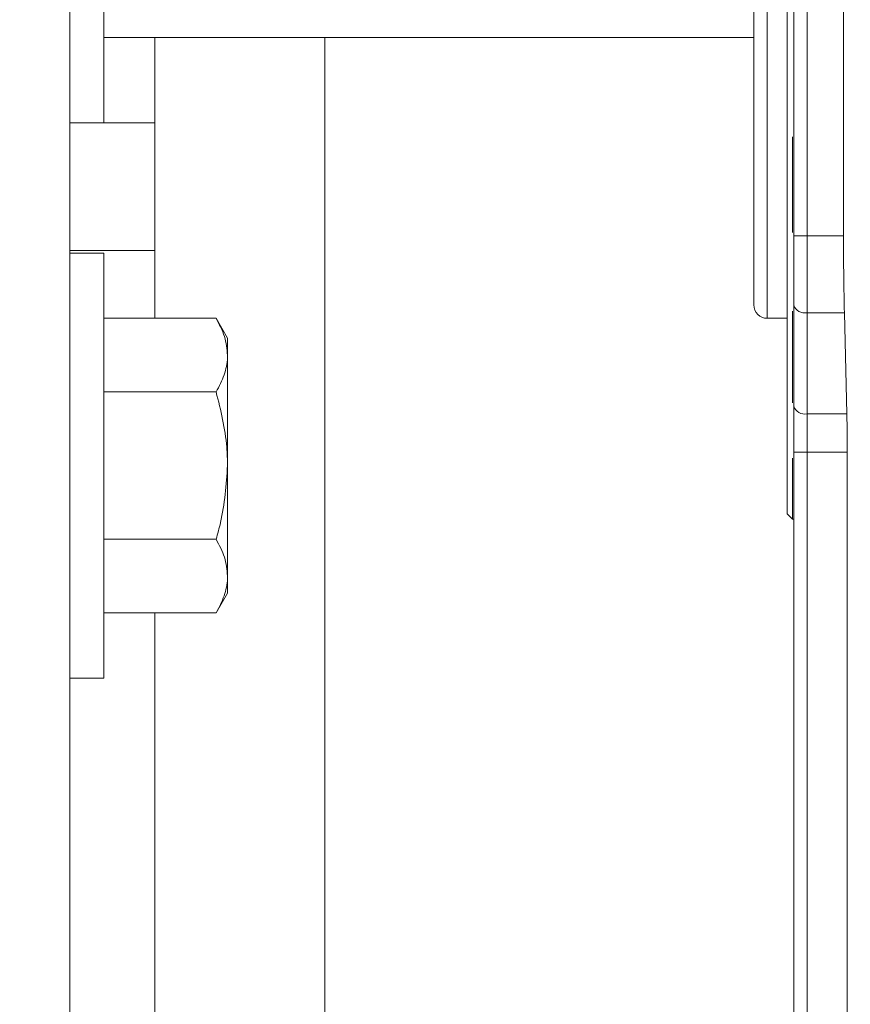
# Model space of a CAD drawing. Extents: x 0 to 16.4, y 0 to 25.2.
# Drawn here: x 12.2 to 12.4, y 8.3 to 8.5 of the extents above; entities that cross this region are included whole.
import ezdxf

# ---------------------------------------------------------------- set-up
doc = ezdxf.new("R2010")
doc.units = 0
doc.header["$LTSCALE"] = 0.5
doc.header["$MEASUREMENT"] = 0
doc.layers.get('0').update_dxf_attribs({"linetype": 'CONTINUOUS'})
doc.layers.add('MOTOR RH', color=7, linetype='CONTINUOUS')
doc.styles.add('ARIAL', font='arial.ttf', dxfattribs={"height": 0.09375})
doc.dimstyles.get("Standard").update_dxf_attribs({"dimtxt": 0.09375, "dimasz": 0.09375, "dimexe": 0.03125, "dimexo": 0.046875, "dimgap": 0.09, "dimtad": 0, "dimtih": 1, "dimtoh": 1, "dimdec": 4, "dimzin": 0, "dimdsep": 46, "dimtxsty": 'ARIAL', "dimcen": 0.09, "dimadec": 0, "dimazin": 0, "dimtfac": 1, "dimtdec": 4, "dimtofl": 0, "dimtmove": 0, "dimatfit": 0, "dimfxl": 1, "dimtolj": 1, "dimtzin": 0, "dimarcsym": 0})

# ---------------------------------------------------------------- blocks, each defined once
blk = doc.blocks.new('*D12')
at = {"layer": 'MOTOR RH', "color": 0, "linetype": 'Continuous', "lineweight": -2, "transparency": 16777216}
for p, q in [((11.84205510230249, 7.360578799394451), (11.84205510230249, 9.510271996011229)), ((12.98268010230254, 8.501264226514648), (12.98268010230254, 9.510271996011229)), ((11.93580510230249, 9.479021996011229), (12.1269120626172, 9.479021996011229)), ((12.88893010230254, 9.479021996011229), (12.6967245626172, 9.479021996011229))]:
    blk.add_line(p, q, dxfattribs=at)
at = {"layer": 'MOTOR RH', "color": 0, "transparency": 16777216}
for points in [[(11.93580510230249, 9.494646996011229), (11.93580510230249, 9.463396996011229), (11.84205510230249, 9.479021996011229)], [(12.88893010230254, 9.463396996011229), (12.88893010230254, 9.494646996011229), (12.98268010230254, 9.479021996011229)]]:
    blk.add_solid(points, dxfattribs=at)
at = {"layer": 'MOTOR RH', "color": 0, "linetype": 'Continuous', "transparency": 16777216, "insert": (12.4118183126172, 9.479021996011229), "char_height": 0.09375, "attachment_point": 5, "style": 'ARIAL'}
blk.add_mtext('\\A1;18 5/8"', dxfattribs=at)
blk = doc.blocks.new('*D14')
at = {"layer": 'MOTOR RH', "color": 0, "linetype": 'Continuous', "lineweight": -2, "transparency": 16777216}
for p, q in [((11.84205510230249, 7.360578799394451), (11.84205510230249, 9.876634630131502)), ((13.31562218019964, 8.623940460868551), (13.31562218019964, 9.876634630131502)), ((11.93580510230249, 9.845384630131502), (12.38001899386191, 9.845384630131502)), ((13.22187218019964, 9.845384630131502), (12.74198774386191, 9.845384630131502))]:
    blk.add_line(p, q, dxfattribs=at)
at = {"layer": 'MOTOR RH', "color": 0, "transparency": 16777216}
for points in [[(11.93580510230249, 9.861009630131502), (11.93580510230249, 9.829759630131502), (11.84205510230249, 9.845384630131502)], [(13.22187218019964, 9.829759630131502), (13.22187218019964, 9.861009630131502), (13.31562218019964, 9.845384630131502)]]:
    blk.add_solid(points, dxfattribs=at)
at = {"layer": 'MOTOR RH', "color": 0, "linetype": 'Continuous', "transparency": 16777216, "insert": (12.56100336886191, 9.845384630131502), "char_height": 0.09375, "attachment_point": 5, "style": 'ARIAL'}
blk.add_mtext('\\A1;24"', dxfattribs=at)

msp = doc.modelspace()

# ---------------------------------------------------------------- linework, layer by layer
at = {"color": 7, "linetype": 'Continuous', "lineweight": 15}
msp.add_line((12.21705510230275, 9.122096341778976), (12.21705510230275, 7.872096341778976), dxfattribs=at)
at = {"layer": 'MOTOR RH', "color": 8, "linetype": 'Continuous', "lineweight": 15}
for p, q in [((12.34521086017747, 8.59552137053599), (12.34521086017747, 8.398671144928576)), ((12.26393010230384, 8.450283841719012), (12.26393010230384, 8.043971341778976))]:
    msp.add_line(p, q, dxfattribs=at)
at = {"layer": 'MOTOR RH', "color": 7, "linetype": 'Continuous', "lineweight": 15}
for p, q in [((12.35008290742731, 8.580381312526042), (12.35008290742731, 8.4138113710319)), ((12.35254353734868, 8.580381312526042), (12.35254353734868, 8.4138113710319)), ((12.35923801039024, 8.4138113710319), (12.35923801039024, 8.580381312526042)), ((12.22330510230255, 8.55959634177857), (12.22330510230255, 8.43459634177857)), ((12.34890180505935, 8.497096341778972), (12.34890180505935, 8.362745948078183)), ((12.34275023025621, 8.450283841719012), (12.22330510230375, 8.450283841719012)), ((12.23268010230384, 8.434596341778976), (12.23268010230384, 8.450283841719012)), ((12.21705510230255, 8.43459634177857), (12.22330510230255, 8.43459634177857)), ((12.22330510230375, 8.434596341778976), (12.23268010230384, 8.434596341778976)), ((12.23268010230384, 8.411158841778976), (12.23268010230384, 8.434596341778976)), ((12.34988605702786, 8.432034438224568), (12.34988605702786, 8.414414384627639)), ((12.35008290742733, 8.4138113710319), (12.35254353734868, 8.4138113710319)), ((12.35254353734868, 8.4138113710319), (12.35923801039023, 8.4138113710319)), ((12.35254353734868, 8.4138113710319), (12.35254353734857, 8.399697777617599)), ((12.21705510230384, 8.411158841778976), (12.23268010230384, 8.411158841778976)), ((12.23268010230384, 8.411158841778976), (12.23268010230384, 8.398671354392194)), ((12.22330510230275, 8.410670560528976), (12.21705510230275, 8.410670560528976)), ((12.22330510230275, 8.410670560528976), (12.22330510230275, 8.332545560528976)), ((12.35008290742121, 8.408013284920758), (12.35008290742126, 8.410709118821414)), ((12.34988605702786, 8.39996555546247), (12.34988605702786, 8.383141183100912)), ((12.35008290742722, 8.401109136959017), (12.35008290742692, 8.382528872830276)), ((12.22330510230275, 8.398671354336747), (12.24396174923688, 8.398671354336747)), ((12.24605510230275, 8.395045560468487), (12.24396174923688, 8.398671354336747)), ((12.34890180505935, 8.398671144928576), (12.34521086017747, 8.398671144928576)), ((12.35939340777633, 8.399697777617623), (12.35254353734857, 8.399697777617623)), ((12.35254353734857, 8.399697777617648), (12.35254353734827, 8.38111751348888)), ((12.35984772841903, 8.381117513488737), (12.35939340777632, 8.39969777761758)), ((12.24605510230275, 8.391905530869684), (12.24605510230275, 8.395045560468487)), ((12.24605510230275, 8.371608060468487), (12.24605510230275, 8.391905530869684)), ((12.22330510230275, 8.385139707402617), (12.24396174923688, 8.385139707402617)), ((12.35984772841905, 8.381117513488748), (12.35254353734827, 8.381117513488748)), ((12.35254353734827, 8.381117513488812), (12.35254353734822, 8.37406071678163)), ((12.34988605702786, 8.372975711246829), (12.34988605702786, 8.36176169610968)), ((12.35008290742688, 8.37406071678163), (12.35254353734822, 8.37406071678163)), ((12.35008290742686, 8.37406071678163), (12.35008290742686, 8.205072772944083)), ((12.35254353734822, 8.37406071678163), (12.35992542711208, 8.37406071678163)), ((12.35254353734822, 8.37406071678163), (12.35254353734822, 8.205072772944083)), ((12.35992542711208, 8.2128928620708), (12.35992542711208, 8.37406071678163)), ((12.24605510230275, 8.35131059006729), (12.24605510230275, 8.371608060468487)), ((12.34988605702786, 8.36176169610968), (12.34890180505935, 8.362745948078183)), ((12.35008290742686, 8.36176169610968), (12.34988605702786, 8.36176169610968)), ((12.22330510230275, 8.358076413534354), (12.24396174923688, 8.358076413534354)), ((12.24605510230275, 8.348170560468487), (12.24605510230275, 8.35131059006729)), ((12.24396174923688, 8.34454476660022), (12.24605510230275, 8.348170560468487)), ((12.22330510230275, 8.34454476660022), (12.24396174923688, 8.34454476660022)), ((12.23268010230384, 8.344544766655668), (12.23268010230384, 8.059596341778976)), ((12.21705510230275, 8.332545560528976), (12.22330510230275, 8.332545560528976)), ((12.3500829074149, 8.320728964863493), (12.35008290741493, 8.319202720697328))]:
    msp.add_line(p, q, dxfattribs=at)
for centre, radius, start, end in [((12.34521086017747, 8.401131774849835), 0.002460629921261059, 180, 270), ((12.35213076048364, 8.40182879146173), 0.002170623123409371, 199.3624449139638, 280.9624221317283), ((12.35213076048332, 8.383248527332809), 0.002170623123334555, 199.3624449104967, 280.9624221328928)]:
    msp.add_arc(centre, radius, start, end, dxfattribs=at)
for points, knots in [([(12.34275023025621, 8.593060908706873), (12.34275023025621, 8.592923270809264), (12.34275023025621, 8.592643740550221), (12.34275023025621, 8.59033992485452), (12.34275023025621, 8.58685234544014), (12.34275023025621, 8.582451600016993), (12.34275023025621, 8.57751976366123), (12.34275023025621, 8.571716537734934), (12.34275023025621, 8.56507344063857), (12.34275023025621, 8.557712486659133), (12.34275023025621, 8.549757641864678), (12.34275023025621, 8.541316159384317), (12.34275023025621, 8.531659190819992), (12.34275023025621, 8.520796947949526), (12.34275023025621, 8.508920599233717), (12.34275023025621, 8.4970967267756), (12.34275023025621, 8.485272866246197), (12.34275023025621, 8.473396460134202), (12.34275023025621, 8.462534256622325), (12.34275023025621, 8.452876912303763), (12.34275023025621, 8.444435771400142), (12.34275023025621, 8.436480543850967), (12.34275023025621, 8.429119866134455), (12.34275023025621, 8.422476426224561), (12.34275023025621, 8.416673396934653), (12.34275023025621, 8.411741285784116), (12.34275023025621, 8.407340610481471), (12.34275023025621, 8.403853008287099), (12.34275023025621, 8.401548855214036), (12.34275023025621, 8.401269383900361), (12.34275023025621, 8.401131774851072)], [0, 0, 0, 0, 0.03881583602410586, 0.07883149108734808, 0.1199756609369602, 0.1521373977778327, 0.1843034346007733, 0.2171495143276406, 0.2499999855334402, 0.2828460653860405, 0.3156965367172525, 0.3478582739049055, 0.3800243110733377, 0.4211646714488341, 0.4611831882413821, 0.4999999927841294, 0.538812938760575, 0.5788315055259756, 0.6199756753751504, 0.6521374122153587, 0.6843034490389579, 0.7171495287648505, 0.7499999999716274, 0.7828460798233262, 0.8156965511554379, 0.8478582883423145, 0.880024325511526, 0.9211646858862865, 0.9611822319666764, 0.9999999999999999, 0.9999999999999999, 0.9999999999999999, 0.9999999999999999]), ([(12.35008290742129, 8.41257240644964), (12.35008290742133, 8.414997671233708), (12.35008290742144, 8.421436308905436), (12.35008290742153, 8.428590279732672), (12.35008290742159, 8.433049538666163)], [0, 0, 0, 0, 0.3766735927251391, 1, 1, 1, 1]), ([(12.35939340777632, 8.39969777761758), (12.35934854560742, 8.401878634243088), (12.35925882169657, 8.406240326739466), (12.35924494747034, 8.411287697606882), (12.35923801039024, 8.4138113710319)], [0, 0, 0, 0, 0.5000023791968269, 1, 1, 1, 1]), ([(12.24396174923688, 8.398671354336747), (12.24454683726368, 8.3975725548615), (12.24572774073065, 8.395354809752428), (12.2459453229345, 8.393062232477076), (12.24605510230275, 8.391905530869684)], [0, 0, 0, 0, 0.495457963477011, 1, 1, 1, 1]), ([(12.24605510230275, 8.391905530869684), (12.24605260267538, 8.391745154737135), (12.24603367373351, 8.39053067351995), (12.24557647482438, 8.388240834620047), (12.24450326916369, 8.386179712092448), (12.24396174923688, 8.385139707402617)], [0, 0, 0, 0, 0.07009191183929933, 0.5307854046271652, 1, 1, 1, 1]), ([(12.24396174923688, 8.385139707402617), (12.24480467012852, 8.381776978879136), (12.24592305663352, 8.3773153144004), (12.24602900624795, 8.372735979409258), (12.24605510230275, 8.371608060468487)], [0, 0, 0, 0, 0.7536937256274133, 1, 1, 1, 1]), ([(12.35008290741869, 8.355589752046294), (12.35008290741871, 8.355556918915282), (12.35008290741884, 8.355326765782133), (12.35008290741908, 8.35634720215217), (12.35008290741942, 8.358784126242744), (12.35008290741975, 8.362973564445772), (12.35008290742008, 8.368837574870616), (12.35008290742036, 8.37520746770083), (12.35008290742051, 8.380182174827636), (12.35008290742058, 8.382098213381456)], [0, 0, 0, 0, 0.02751606598992865, 0.1928816595833393, 0.3616721070719432, 0.5336540727071621, 0.710370806215529, 0.8884475633523321, 1, 1, 1, 1]), ([(12.35992542711208, 8.37406071678163), (12.35992195857203, 8.37532255349412), (12.35991502145891, 8.377846238927814), (12.35987015950348, 8.380027085175987), (12.35984772841903, 8.381117513488737)], [0, 0, 0, 0, 0.4999976208007392, 1, 1, 1, 1]), ([(12.24605510230275, 8.371608060468487), (12.24580306715289, 8.368077140736569), (12.24547601970116, 8.363495326250684), (12.24424426672878, 8.359087420263675), (12.24396174923688, 8.358076413534354)], [0, 0, 0, 0, 0.770637864714297, 0.9999999999999999, 0.9999999999999999, 0.9999999999999999, 0.9999999999999999]), ([(12.3500829074141, 8.361793232458664), (12.35008290741415, 8.358953409259039), (12.3500829074143, 8.348543407396663), (12.35008290741448, 8.339351072746664), (12.35008290741462, 8.332666384641103)], [0, 0, 0, 0, 0.2727975688351972, 0.9999999999999999, 0.9999999999999999, 0.9999999999999999, 0.9999999999999999]), ([(12.24396174923688, 8.358076413534354), (12.24454683726368, 8.356977614059103), (12.24572774073065, 8.354759868950032), (12.2459453229345, 8.352467291674683), (12.24605510230275, 8.35131059006729)], [0, 0, 0, 0, 0.4954579634770045, 1, 1, 1, 1]), ([(12.24605510230275, 8.35131059006729), (12.24605260267538, 8.351150213934742), (12.24603367373352, 8.349935732717553), (12.24557647482437, 8.347645893817655), (12.24450326916369, 8.345584771290055), (12.24396174923689, 8.34454476660022)], [0, 0, 0, 0, 0.0700919118393007, 0.530785404627177, 1, 1, 1, 1]), ([(12.35008290741462, 8.332666384641103), (12.35008290741463, 8.33222370876779), (12.35008290741465, 8.331339969367653), (12.35008290741469, 8.330655293806993), (12.3500829074147, 8.330548354852679), (12.35008290741471, 8.33052752308595)], [0, 0, 0, 0, 0.4469463763948153, 0.8922648519553525, 0.9999999999999999, 0.9999999999999999, 0.9999999999999999, 0.9999999999999999]), ([(12.35008290741493, 8.319202720697328), (12.35008290741508, 8.313330475864104), (12.35008290741539, 8.301549462241075), (12.35008290741592, 8.286952218657175), (12.35008290741642, 8.27543746338), (12.35008290741676, 8.270206427370512), (12.35008290741691, 8.267946147328528)], [0, 0, 0, 0, 0.2646892491641799, 0.5310248020707214, 0.7973603549772629, 1, 1, 1, 1])]:
    msp.add_open_spline(points, degree=3, knots=knots, dxfattribs=at)
for points in [[(12.35008290742731, 8.4138113710319), (12.35008290742731, 8.41154022494303), (12.3500829074273, 8.406997932765298), (12.35008290742724, 8.403072068894444), (12.35008290742722, 8.401109136959017)], [(12.35008290742692, 8.382528872830276), (12.3500829074269, 8.381220251539974), (12.35008290742686, 8.378603008959379), (12.35008290742686, 8.375574814174206), (12.35008290742686, 8.37406071678163)]]:
    msp.add_open_spline(points, degree=3, dxfattribs=at)

# ---------------------------------------------------------------- dimensions: what is measured, and where the dimension line sits
at = {"layer": 'MOTOR RH', "color": 2, "linetype": 'Continuous'}
for base, p1, text, picture, middle in [((11.84205510230249, 9.845384630131502), (13.31562218019964, 8.577065460868551), '24"', '*D14', (12.56100336886191, 9.845384630131502)), ((11.84205510230249, 9.479021996011229), (12.98268010230254, 8.454389226514648), '18 5/8"', '*D12', (12.4118183126172, 9.479021996011229))]:
    dim = msp.add_linear_dim(base=base, p1=p1, p2=(11.84205510230249, 7.313703799394451), text=text, dimstyle='Standard', dxfattribs=at)
    dim.commit()
    dim.dimension.update_dxf_attribs({"geometry": picture, "text_midpoint": middle, "dimtype": 160})

doc.saveas('drawing.dxf')
